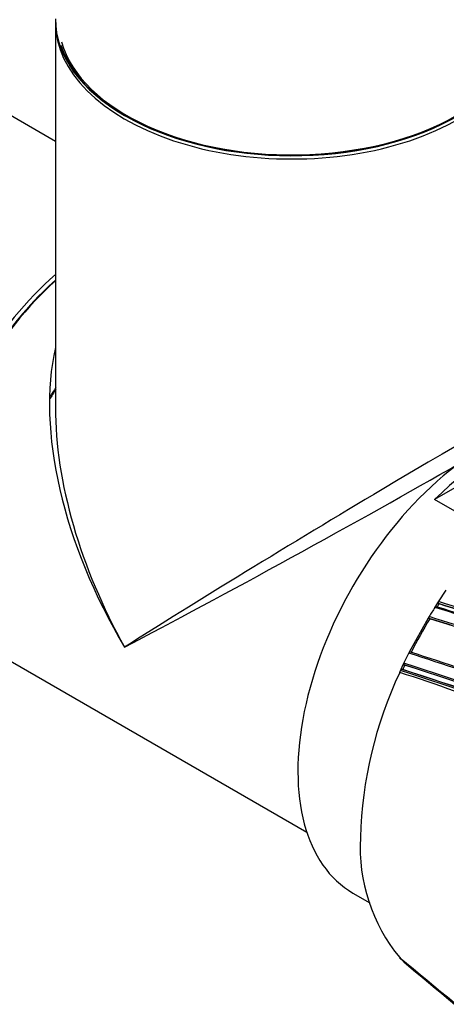
# Model space of a CAD drawing. Units: millimetres. Extents: x 23 to 1352, y 29 to 2744.
# Drawn here: x 920 to 948, y 142 to 209 of the extents above; entities that cross this region are included whole.
import ezdxf

# ---------------------------------------------------------------- set-up
doc = ezdxf.new("R2010")
doc.units = ezdxf.units.MM
doc.layers.add('DV6_Défaut', color=7, linetype='Continuous')
doc.layers.add('Défaut', color=7, linetype='Continuous')

# ---------------------------------------------------------------- blocks, each defined once
blk = doc.blocks.new('SE5')
at = {"layer": 'DV6_Défaut', "color": 7, "linetype": 'Continuous'}
for p, q in [((85.823, 91.641), (66.478, 102.81)), ((85.823, 99.691), (85.823, 73.628)), ((119.866, 72.222), (111.499, 67.392)), ((115.449, 65.112), (111.499, 67.392)), ((111.778, 60.476), (112.302, 61.253)), ((111.527, 60.087), (111.581, 60.172)), ((111.581, 60.172), (111.723, 60.392)), ((111.723, 60.392), (111.778, 60.476)), ((111.808, 60.327), (111.78, 60.348)), ((109.814, 57.079), (111.086, 59.376)), ((111.086, 59.376), (111.139, 59.463)), ((111.175, 59.319), (111.146, 59.338)), ((80.883, 57.543), (102.852, 44.859)), ((109.433, 56.304), (109.768, 56.989)), ((109.768, 56.989), (109.814, 57.079)), ((109.248, 55.909), (109.389, 56.212)), ((109.389, 56.212), (109.433, 56.304)), ((109.487, 56.18), (109.455, 56.191)), ((109.142, 55.677), (109.206, 55.817)), ((109.206, 55.817), (109.248, 55.909)), ((109.347, 55.879), (109.314, 55.889)), ((105.976, 40.746), (107.132, 40.079)), ((109.142, 36.377), (109.206, 36.31)), ((109.206, 36.31), (109.248, 36.267)), ((109.248, 36.267), (109.389, 36.127)), ((109.389, 36.127), (109.433, 36.085)), ((109.433, 36.085), (109.768, 35.787)), ((109.768, 35.787), (109.814, 35.75))]:
    blk.add_line(p, q, dxfattribs=at)
for centre, radius, start, end in [((141.34, 41.118), 35.336, 147.53341, 148.72429), ((2.332, -292.263), 368.882, 71.58155, 72.78161), ((4.203, -286.991), 363.367, 71.57283, 72.80246), ((141.045, 41.257), 34.906, 146.88626, 147.29163), ((6.969, -278.801), 355.097, 71.58689, 72.8331), ((7.854, -276.383), 352.404, 71.58043, 72.84812), ((8.459, -274.717), 350.621, 71.58279, 72.85685), ((-14.807, -342.712), 421.435, 71.5913, 72.61144), ((141.371, 41.055), 35.289, 148.83149, 153.06536), ((-12.256, -335.212), 413.398, 71.60234, 72.63211), ((-11.311, -332.522), 410.539, 71.60927, 72.64121), ((-110.779, -626.46), 718.153, 71.515525, 72.115283), ((-104.726, -608.657), 699.446, 71.524716, 72.132328), ((140.557, 41.457), 34.381, 154.64528, 155.19857), ((-122.235, -659.246), 752.118, 70.301263, 72.060027), ((-113.807, -634.334), 725.721, 72.03713, 72.08285), ((-106.274, -612.177), 702.32, 72.059862, 72.108682), ((-113.807, -634.334), 725.721, 70.582473, 72.03713), ((134.281, 43.81), 27.799, 154.73059, 178.58635), ((78.779, -40.225), 100.593, 63.49181, 72.43169), ((-157.665, -765.081), 863.188, 70.459139, 71.99088), ((-146.088, -730.744), 827.056, 70.408664, 72.012582), ((-137.843, -706.402), 801.359, 70.432849, 72.033397), ((118.145, 43.809), 11.675, 176.62933, 219.54373), ((1155.76, 1298.132), 1639.351, 230.327712, 231.312787), ((1003.644, 1110.725), 1398.036, 230.254424, 230.634057)]:
    blk.add_arc(centre, radius, start, end, dxfattribs=at)
for centre, major_axis, ratio, start_param, end_param in [((101.823, 99.936), (16, 0), 0.57735, 3.141593, 6.283185), ((101.823, 99.691), (-16, 0), 0.57735, 0, 3.141593), ((101.823, 99.854), (-15.9, 0), 0.57735, 0.18542, 3.139514), ((101.823, 99.854), (15.8, 0), 0.57735, 3.302765, 6.279721), ((88.6, 71.563), (8, 13.856), 0.57735, 1.033396, 3.141593), ((88.883, 71.399), (-8, -13.856), 0.57735, 4.200865, 6.283185), ((88.742, 71.481), (7.9, 13.683), 0.57735, 1.049693, 2.752447), ((88.742, 71.481), (-7.9, -13.683), 0.57735, 4.191286, 5.504096), ((101.823, 63.928), (12.01, -19.845), 0.563105, 3.668361, 4.700777), ((91.094, 70.123), (-6.016, -10.42), 0.57735, 4.590007, 4.656898), ((90.51, 70.46), (5.5, 9.526), 0.57735, 1.425157, 1.498066), ((114.976, 56.335), (9, 15.588), 0.57735, 0, 3.141593), ((101.823, 63.928), (11.182, -20.324), 0.563105, 3.938603, 4.724001), ((101.823, 63.928), (-15.999, -9.705), 0.021106, 3.128791, 5.484985), ((115.683, 55.927), (9, 15.588), 0.57735, 0.450502, 1.120294), ((101.823, 63.928), (-16.404, -9.003), 0.021106, 0.7982, 2.316163), ((64.177, 107.573), (135.461, -126.985), 0.127018, -1.116396, -1.00097)]:
    blk.add_ellipse(centre, major_axis=major_axis, ratio=ratio, start_param=start_param, end_param=end_param, dxfattribs=at)
for points, knots in [([(111.639, 60.13), (111.633, 60.135), (111.625, 60.138), (111.617, 60.139), (111.609, 60.141), (111.6, 60.14), (111.592, 60.138), (111.583, 60.136), (111.574, 60.132), (111.566, 60.127), (111.557, 60.121), (111.549, 60.114), (111.541, 60.106), (111.536, 60.1), (111.531, 60.094), (111.527, 60.087)], [0, 0, 0, 0, 0.211377, 0.211377, 0.211377, 0.422689, 0.422689, 0.422689, 0.635031, 0.635031, 0.635031, 0.849577, 0.849577, 0.849577, 1, 1, 1, 1]), ([(111.778, 60.476), (111.772, 60.467), (111.767, 60.456), (111.763, 60.446), (111.759, 60.435), (111.757, 60.424), (111.756, 60.413), (111.755, 60.403), (111.756, 60.393), (111.758, 60.384), (111.76, 60.374), (111.764, 60.366), (111.769, 60.359), (111.772, 60.355), (111.776, 60.351), (111.78, 60.348)], [0, 0, 0, 0, 0.217132, 0.217132, 0.217132, 0.434328, 0.434328, 0.434328, 0.65049, 0.65049, 0.65049, 0.864462, 0.864462, 0.864462, 1, 1, 1, 1]), ([(111.139, 59.463), (111.133, 59.454), (111.128, 59.443), (111.125, 59.432), (111.122, 59.422), (111.12, 59.411), (111.119, 59.4), (111.119, 59.39), (111.12, 59.38), (111.123, 59.371), (111.125, 59.362), (111.129, 59.355), (111.134, 59.348), (111.138, 59.344), (111.142, 59.341), (111.146, 59.338)], [0, 0, 0, 0, 0.217451, 0.217451, 0.217451, 0.434974, 0.434974, 0.434974, 0.651342, 0.651342, 0.651342, 0.865273, 0.865273, 0.865273, 1, 1, 1, 1]), ([(109.878, 57.053), (109.871, 57.056), (109.863, 57.057), (109.854, 57.057), (109.846, 57.056), (109.837, 57.054), (109.828, 57.05), (109.82, 57.046), (109.811, 57.04), (109.803, 57.034), (109.795, 57.027), (109.787, 57.018), (109.781, 57.009), (109.776, 57.003), (109.772, 56.996), (109.768, 56.989)], [0, 0, 0, 0, 0.210535, 0.210535, 0.210535, 0.420986, 0.420986, 0.420986, 0.632753, 0.632753, 0.632753, 0.847354, 0.847354, 0.847354, 1, 1, 1, 1]), ([(109.433, 56.304), (109.428, 56.294), (109.424, 56.283), (109.422, 56.272), (109.42, 56.262), (109.419, 56.251), (109.42, 56.242), (109.421, 56.232), (109.423, 56.223), (109.427, 56.216), (109.431, 56.208), (109.436, 56.202), (109.442, 56.197), (109.446, 56.195), (109.45, 56.192), (109.455, 56.191)], [0, 0, 0, 0, 0.218245, 0.218245, 0.218245, 0.43658, 0.43658, 0.43658, 0.653456, 0.653456, 0.653456, 0.867277, 0.867277, 0.867277, 1, 1, 1, 1]), ([(109.314, 55.889), (109.307, 55.892), (109.298, 55.892), (109.29, 55.891), (109.282, 55.89), (109.273, 55.887), (109.264, 55.882), (109.256, 55.878), (109.247, 55.871), (109.239, 55.864), (109.231, 55.857), (109.224, 55.848), (109.218, 55.839), (109.213, 55.832), (109.209, 55.825), (109.206, 55.817)], [0, 0, 0, 0, 0.210301, 0.210301, 0.210301, 0.420513, 0.420513, 0.420513, 0.632122, 0.632122, 0.632122, 0.84674, 0.84674, 0.84674, 1, 1, 1, 1]), ([(109.433, 36.085), (109.428, 36.09), (109.424, 36.096), (109.422, 36.103), (109.42, 36.111), (109.419, 36.119), (109.42, 36.128), (109.42, 36.129), (109.42, 36.131), (109.42, 36.132)], [0, 0, 0, 0, 0.469862, 0.469862, 0.469862, 0.939917, 0.939917, 0.939917, 1, 1, 1, 1]), ([(131.285, 18.305), (131.014, 18.518), (130.743, 18.732), (130.473, 18.947), (130.189, 19.172), (129.905, 19.397), (129.621, 19.623), (129.337, 19.849), (129.054, 20.075), (128.77, 20.301), (128.486, 20.528), (128.203, 20.755), (127.919, 20.982), (127.777, 21.095), (127.636, 21.209), (127.494, 21.323), (127.21, 21.55), (126.927, 21.778), (126.644, 22.006), (126.502, 22.12), (126.36, 22.234), (126.219, 22.348), (125.935, 22.576), (125.652, 22.804), (125.369, 23.033), (125.086, 23.262), (124.803, 23.491), (124.519, 23.72), (124.378, 23.834), (124.236, 23.949), (124.095, 24.064), (123.812, 24.293), (123.529, 24.522), (123.246, 24.752), (123.104, 24.867), (122.963, 24.982), (122.821, 25.097), (122.538, 25.327), (122.255, 25.557), (121.973, 25.787), (121.747, 25.97), (121.522, 26.154), (121.297, 26.337), (121.072, 26.521), (120.847, 26.704), (120.621, 26.888), (120.551, 26.945), (120.48, 27.003), (120.409, 27.061), (120.268, 27.176), (120.127, 27.292), (119.985, 27.407), (119.702, 27.638), (119.42, 27.869), (119.137, 28.1), (118.996, 28.215), (118.854, 28.331), (118.713, 28.447), (118.43, 28.678), (118.148, 28.909), (117.865, 29.14), (117.583, 29.372), (117.3, 29.603), (117.018, 29.835), (116.876, 29.951), (116.735, 30.067), (116.594, 30.183), (116.311, 30.414), (116.029, 30.646), (115.746, 30.878), (115.464, 31.11), (115.181, 31.342), (114.899, 31.574), (114.758, 31.69), (114.617, 31.806), (114.475, 31.923), (114.193, 32.155), (113.911, 32.387), (113.628, 32.62), (113.487, 32.736), (113.346, 32.852), (113.205, 32.969), (112.922, 33.201), (112.64, 33.434), (112.358, 33.667), (112.076, 33.9), (111.793, 34.133), (111.511, 34.366), (111.37, 34.482), (111.229, 34.599), (111.088, 34.716), (110.806, 34.949), (110.523, 35.182), (110.241, 35.416), (110.1, 35.532), (109.959, 35.649), (109.818, 35.766), (109.69, 35.872), (109.561, 35.979), (109.433, 36.085), (109.433, 36.085), (109.433, 36.085), (109.433, 36.085)], [0, 0, 0, 0, 0.037025, 0.037025, 0.037025, 0.07586, 0.07586, 0.07586, 0.114696, 0.114696, 0.114696, 0.153531, 0.153531, 0.153531, 0.172948, 0.172948, 0.172948, 0.211783, 0.211783, 0.211783, 0.2312, 0.2312, 0.2312, 0.270034, 0.270034, 0.270034, 0.308867, 0.308867, 0.308867, 0.328284, 0.328284, 0.328284, 0.367117, 0.367117, 0.367117, 0.386533, 0.386533, 0.386533, 0.425366, 0.425366, 0.425366, 0.456287, 0.456287, 0.456287, 0.487207, 0.487207, 0.487207, 0.496915, 0.496915, 0.496915, 0.516331, 0.516331, 0.516331, 0.555163, 0.555163, 0.555163, 0.57458, 0.57458, 0.57458, 0.613412, 0.613412, 0.613412, 0.652244, 0.652244, 0.652244, 0.67166, 0.67166, 0.67166, 0.710492, 0.710492, 0.710492, 0.749324, 0.749324, 0.749324, 0.76874, 0.76874, 0.76874, 0.807572, 0.807572, 0.807572, 0.826988, 0.826988, 0.826988, 0.86582, 0.86582, 0.86582, 0.904653, 0.904653, 0.904653, 0.924069, 0.924069, 0.924069, 0.962901, 0.962901, 0.962901, 0.982318, 0.982318, 0.982318, 0.999998, 0.999998, 0.999998, 1, 1, 1, 1])]:
    blk.add_open_spline(points, degree=3, knots=knots, dxfattribs=at)

msp = doc.modelspace()

# ---------------------------------------------------------------- block references
at = {"layer": 'Défaut', "color": 7}
msp.add_blockref('SE5', (836.151, 108.903), dxfattribs=at)

doc.saveas('drawing.dxf')
